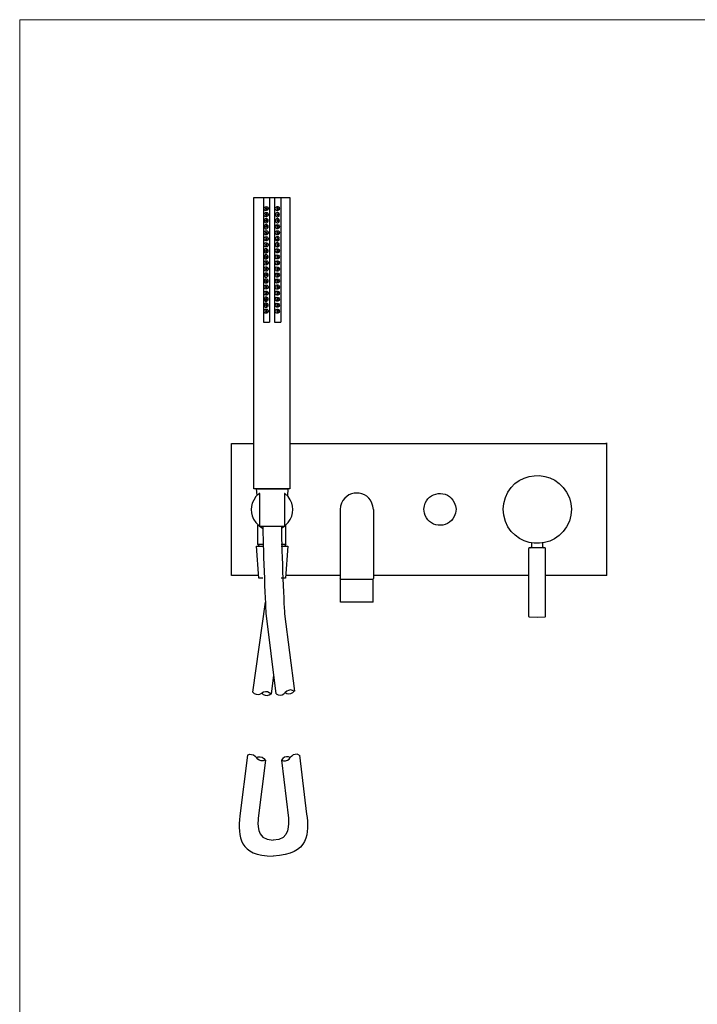
# Model space of a CAD drawing. Units: millimetres. Extents: x 20 to 995, y 27 to 1444.
# Drawn here: x 20 to 507, y 735 to 1444 of the extents above; entities that cross this region are included whole.
import ezdxf

# ---------------------------------------------------------------- set-up
doc = ezdxf.new("R2010")
doc.units = ezdxf.units.MM
doc.header["$LTSCALE"] = 50.8
doc.layers.add('MODEL', color=7, linetype='Continuous')
doc.layers.add('template', color=7, linetype='Continuous')

msp = doc.modelspace()

# ---------------------------------------------------------------- linework, layer by layer
at = {"layer": 'MODEL', "lineweight": -3}
for points in [[(188.49, 1106.36), (188.49, 1315.97), (214.44, 1315.97)], [(195.29, 1315.97), (195.29, 1226.21)], [(199.76, 1315.97), (199.76, 1226.21)], [(203.34, 1315.97), (203.34, 1226.21)], [(207.81, 1315.97), (207.81, 1226.21)], [(214.44, 1315.97), (214.44, 1106.36)], [(197.97, 1308.08), (197.8, 1308.26), (197.61, 1308.44), (197.26, 1308.62), (197.08, 1308.44), (196.9, 1308.26), (196.9, 1307.9), (197.08, 1307.72), (197.26, 1307.54), (197.61, 1307.54), (197.8, 1307.72), (197.97, 1308.08)], [(197.97, 1303.78), (197.8, 1303.96), (197.61, 1304.14), (197.08, 1304.14), (196.9, 1303.78), (196.9, 1303.6), (197.08, 1303.24), (197.61, 1303.24), (197.8, 1303.42), (197.97, 1303.78)], [(206.92, 1303.78), (206.74, 1304.14), (206.56, 1304.68), (206.21, 1305.04), (205.67, 1305.21), (205.31, 1305.21), (204.78, 1305.04), (204.41, 1304.86), (204.06, 1304.49), (203.88, 1303.96), (203.88, 1303.42), (204.06, 1303.06), (204.41, 1302.53), (204.78, 1302.35), (205.31, 1302.17), (205.67, 1302.17), (206.21, 1302.53), (206.56, 1302.71), (206.74, 1303.24), (206.92, 1303.78)], [(205.85, 1308.08), (205.85, 1308.25), (205.67, 1308.43), (205.31, 1308.61), (205.13, 1308.43), (204.95, 1308.25), (204.95, 1307.89), (205.13, 1307.71), (205.31, 1307.54), (205.67, 1307.54), (205.85, 1307.71), (205.85, 1308.08)], [(205.85, 1303.78), (205.85, 1303.95), (205.67, 1304.13), (205.13, 1304.13), (204.95, 1303.78), (204.95, 1303.6), (205.13, 1303.24), (205.67, 1303.24), (205.85, 1303.42), (205.85, 1303.78)], [(198.87, 1299.3), (198.87, 1299.84), (198.51, 1300.2), (198.15, 1300.56), (197.8, 1300.74), (197.26, 1300.92), (196.72, 1300.74), (196.36, 1300.38), (196, 1300.02), (196, 1298.59), (196.36, 1298.23), (196.72, 1298.05), (197.26, 1297.87), (197.8, 1297.87), (198.15, 1298.05), (198.51, 1298.41), (198.87, 1298.95), (198.87, 1299.3)], [(197.97, 1299.3), (197.8, 1299.66), (197.61, 1299.84), (197.26, 1299.84), (197.08, 1299.66), (196.9, 1299.48), (196.9, 1299.3), (197.08, 1298.94), (197.61, 1298.94), (197.8, 1299.12), (197.97, 1299.3)], [(206.92, 1299.3), (206.74, 1299.84), (206.56, 1300.2), (206.21, 1300.56), (205.67, 1300.73), (205.31, 1300.91), (204.78, 1300.73), (204.41, 1300.38), (204.06, 1300.02), (203.88, 1299.66), (203.88, 1299.12), (204.06, 1298.58), (204.41, 1298.23), (204.78, 1298.05), (205.31, 1297.87), (205.67, 1297.87), (206.21, 1298.05), (206.56, 1298.41), (206.74, 1298.95), (206.92, 1299.3)], [(205.85, 1299.3), (205.85, 1299.65), (205.67, 1299.83), (205.31, 1299.83), (205.13, 1299.65), (204.95, 1299.48), (204.95, 1299.3), (205.13, 1298.94), (205.67, 1298.94), (205.85, 1299.12), (205.85, 1299.3)], [(198.87, 1295.01), (198.87, 1295.54), (198.51, 1295.9), (198.15, 1296.26), (197.8, 1296.44), (196.72, 1296.44), (196.36, 1296.08), (196, 1295.72), (196, 1294.29), (196.36, 1293.93), (196.72, 1293.57), (197.8, 1293.57), (198.15, 1293.75), (198.51, 1294.11), (198.87, 1294.47), (198.87, 1295.01)], [(197.97, 1295), (197.8, 1295.36), (197.61, 1295.54), (197.26, 1295.54), (197.08, 1295.36), (196.9, 1295.18), (196.9, 1294.82), (197.08, 1294.64), (197.26, 1294.46), (197.61, 1294.64), (197.8, 1294.82), (197.97, 1295)], [(197.97, 1290.7), (197.8, 1290.88), (197.61, 1291.06), (197.26, 1291.24), (197.08, 1291.06), (196.9, 1290.88), (196.9, 1290.52), (197.08, 1290.34), (197.26, 1290.16), (197.61, 1290.16), (197.8, 1290.34), (197.97, 1290.7)], [(205.85, 1295), (205.85, 1295.35), (205.67, 1295.54), (205.31, 1295.54), (205.13, 1295.35), (204.95, 1295.18), (204.95, 1294.82), (205.13, 1294.64), (205.31, 1294.46), (205.67, 1294.64), (205.85, 1294.82), (205.85, 1295)], [(205.85, 1290.7), (205.85, 1290.88), (205.67, 1291.05), (205.31, 1291.24), (205.13, 1291.05), (204.95, 1290.88), (204.95, 1290.52), (205.13, 1290.34), (205.31, 1290.16), (205.67, 1290.16), (205.85, 1290.34), (205.85, 1290.7)], [(197.97, 1286.4), (197.8, 1286.58), (197.61, 1286.76), (197.08, 1286.76), (196.9, 1286.4), (196.9, 1286.22), (197.08, 1285.86), (197.61, 1285.86), (197.8, 1286.04), (197.97, 1286.4)], [(197.97, 1281.92), (197.8, 1282.28), (197.61, 1282.46), (197.26, 1282.46), (197.08, 1282.28), (196.9, 1282.1), (196.9, 1281.92), (197.08, 1281.56), (197.61, 1281.56), (197.8, 1281.74), (197.97, 1281.92)], [(206.92, 1286.4), (206.74, 1286.76), (206.56, 1287.3), (206.21, 1287.66), (205.67, 1287.83), (205.31, 1287.83), (204.78, 1287.66), (204.41, 1287.48), (204.06, 1287.12), (203.88, 1286.58), (203.88, 1286.05), (204.06, 1285.69), (204.41, 1285.15), (204.78, 1284.97), (205.31, 1284.79), (205.67, 1284.79), (206.21, 1285.15), (206.56, 1285.33), (206.74, 1285.86), (206.92, 1286.4)], [(206.92, 1281.92), (206.74, 1282.46), (206.56, 1282.82), (206.21, 1283.18), (205.67, 1283.36), (205.31, 1283.54), (204.78, 1283.36), (204.06, 1282.64), (203.88, 1282.28), (203.88, 1281.74), (204.06, 1281.21), (204.41, 1280.85), (204.78, 1280.67), (205.31, 1280.49), (205.67, 1280.49), (206.21, 1280.67), (206.56, 1281.03), (206.74, 1281.57), (206.92, 1281.92)], [(205.85, 1286.4), (205.85, 1286.58), (205.67, 1286.76), (205.13, 1286.76), (204.95, 1286.4), (204.95, 1286.22), (205.13, 1285.86), (205.67, 1285.86), (205.85, 1286.04), (205.85, 1286.4)], [(205.85, 1281.92), (205.85, 1282.28), (205.67, 1282.46), (205.31, 1282.46), (205.13, 1282.28), (204.95, 1282.1), (204.95, 1281.92), (205.13, 1281.56), (205.67, 1281.56), (205.85, 1281.74), (205.85, 1281.92)], [(198.87, 1277.62), (198.87, 1278.16), (198.15, 1278.88), (197.8, 1279.06), (196.72, 1279.06), (196, 1278.34), (196, 1276.91), (196.36, 1276.55), (196.72, 1276.19), (197.8, 1276.19), (198.15, 1276.37), (198.51, 1276.73), (198.87, 1277.08), (198.87, 1277.62)], [(197.97, 1277.62), (197.8, 1277.98), (197.61, 1278.16), (197.26, 1278.16), (197.08, 1277.98), (196.9, 1277.8), (196.9, 1277.44), (197.08, 1277.26), (197.26, 1277.08), (197.61, 1277.26), (197.8, 1277.44), (197.97, 1277.62)], [(205.85, 1277.62), (205.85, 1277.98), (205.67, 1278.16), (205.31, 1278.16), (205.13, 1277.98), (204.95, 1277.8), (204.95, 1277.44), (205.31, 1277.08), (205.67, 1277.26), (205.85, 1277.44), (205.85, 1277.62)], [(198.87, 1273.33), (198.87, 1273.86), (198.15, 1274.58), (197.8, 1274.76), (196.72, 1274.76), (196.36, 1274.4), (196, 1274.04), (196, 1272.61), (196.36, 1272.25), (196.72, 1271.89), (197.8, 1271.89), (198.15, 1272.07), (198.51, 1272.43), (198.87, 1272.79), (198.87, 1273.33)], [(197.97, 1273.32), (197.8, 1273.5), (197.61, 1273.68), (197.26, 1273.86), (197.08, 1273.68), (196.9, 1273.5), (196.9, 1273.14), (197.08, 1272.96), (197.26, 1272.78), (197.61, 1272.78), (197.8, 1272.96), (197.97, 1273.32)], [(197.97, 1269.02), (197.8, 1269.2), (197.61, 1269.38), (197.08, 1269.38), (196.9, 1269.02), (196.9, 1268.84), (197.08, 1268.66), (197.26, 1268.48), (197.61, 1268.48), (197.8, 1268.66), (197.97, 1269.02)], [(205.85, 1273.32), (205.85, 1273.5), (205.67, 1273.68), (205.31, 1273.86), (205.13, 1273.68), (204.95, 1273.5), (204.95, 1273.14), (205.13, 1272.96), (205.31, 1272.78), (205.67, 1272.78), (205.85, 1272.96), (205.85, 1273.32)], [(205.85, 1269.02), (205.85, 1269.2), (205.67, 1269.38), (205.13, 1269.38), (204.95, 1269.02), (204.95, 1268.84), (205.13, 1268.66), (205.31, 1268.48), (205.67, 1268.48), (205.85, 1268.66), (205.85, 1269.02)], [(198.87, 1260.25), (198.87, 1260.79), (198.51, 1261.14), (198.15, 1261.5), (197.8, 1261.68), (196.72, 1261.68), (196.36, 1261.32), (196, 1260.96), (196, 1259.53), (196.36, 1259.17), (196.72, 1258.81), (197.8, 1258.81), (198.15, 1258.99), (198.51, 1259.35), (198.87, 1259.71), (198.87, 1260.25)], [(197.97, 1264.55), (197.8, 1264.9), (197.61, 1265.08), (197.26, 1265.08), (197.08, 1264.9), (196.9, 1264.72), (196.9, 1264.55), (197.08, 1264.18), (197.61, 1264.18), (197.8, 1264.36), (197.97, 1264.55)], [(205.85, 1264.54), (205.85, 1264.9), (205.67, 1265.08), (205.31, 1265.08), (205.13, 1264.9), (204.95, 1264.72), (204.95, 1264.54), (205.13, 1264.18), (205.67, 1264.18), (205.85, 1264.36), (205.85, 1264.54)], [(198.87, 1255.95), (198.87, 1256.49), (198.51, 1256.84), (198.15, 1257.2), (197.8, 1257.38), (196.72, 1257.38), (196.36, 1257.02), (196, 1256.66), (196, 1255.23), (196.72, 1254.51), (197.8, 1254.51), (198.15, 1254.69), (198.51, 1255.05), (198.87, 1255.41), (198.87, 1255.95)], [(197.97, 1260.24), (197.8, 1260.6), (197.61, 1260.78), (197.26, 1260.78), (196.9, 1260.42), (196.9, 1260.06), (197.08, 1259.88), (197.26, 1259.71), (197.61, 1259.88), (197.8, 1260.06), (197.97, 1260.24)], [(197.97, 1255.94), (197.8, 1256.12), (197.61, 1256.3), (197.26, 1256.48), (197.08, 1256.3), (196.9, 1256.12), (196.9, 1255.76), (197.08, 1255.58), (197.26, 1255.41), (197.61, 1255.41), (197.8, 1255.58), (197.97, 1255.94)], [(205.85, 1260.24), (205.85, 1260.6), (205.67, 1260.78), (205.31, 1260.78), (205.13, 1260.6), (204.95, 1260.42), (204.95, 1260.06), (205.13, 1259.88), (205.31, 1259.7), (205.67, 1259.88), (205.85, 1260.06), (205.85, 1260.24)], [(205.85, 1255.94), (205.85, 1256.12), (205.67, 1256.3), (205.31, 1256.48), (205.13, 1256.3), (204.95, 1256.12), (204.95, 1255.76), (205.13, 1255.58), (205.31, 1255.41), (205.67, 1255.41), (205.85, 1255.58), (205.85, 1255.94)], [(197.97, 1251.64), (197.8, 1251.82), (197.61, 1252), (197.08, 1252), (196.9, 1251.64), (196.9, 1251.46), (197.08, 1251.28), (197.26, 1251.11), (197.61, 1251.11), (197.8, 1251.28), (197.97, 1251.64)], [(197.97, 1247.17), (197.8, 1247.52), (197.61, 1247.7), (197.26, 1247.7), (197.08, 1247.52), (196.9, 1247.35), (196.9, 1247.17), (197.08, 1246.81), (197.61, 1246.81), (197.8, 1246.98), (197.97, 1247.17)], [(205.85, 1251.64), (205.85, 1251.82), (205.67, 1252), (205.13, 1252), (204.95, 1251.64), (204.95, 1251.46), (205.13, 1251.28), (205.31, 1251.11), (205.67, 1251.11), (205.85, 1251.28), (205.85, 1251.64)], [(205.85, 1247.16), (205.85, 1247.52), (205.67, 1247.7), (205.31, 1247.7), (205.13, 1247.52), (204.95, 1247.34), (204.95, 1247.16), (205.13, 1246.81), (205.67, 1246.81), (205.85, 1246.98), (205.85, 1247.16)], [(198.87, 1242.87), (198.87, 1243.41), (198.51, 1243.76), (198.15, 1244.12), (197.8, 1244.3), (196.72, 1244.3), (196.36, 1243.94), (196, 1243.59), (196, 1242.15), (196.36, 1241.8), (196.72, 1241.44), (197.8, 1241.44), (198.15, 1241.61), (198.51, 1241.97), (198.87, 1242.33), (198.87, 1242.87)], [(198.87, 1238.57), (198.87, 1239.11), (198.51, 1239.46), (198.15, 1239.83), (197.8, 1240), (196.72, 1240), (196.36, 1239.64), (196, 1239.29), (196, 1237.85), (196.72, 1237.14), (197.8, 1237.14), (198.15, 1237.32), (198.51, 1237.67), (198.87, 1238.03), (198.87, 1238.57)], [(197.97, 1242.87), (197.8, 1243.22), (197.61, 1243.4), (197.26, 1243.4), (197.08, 1243.22), (196.9, 1243.05), (196.9, 1242.68), (197.08, 1242.51), (197.26, 1242.33), (197.61, 1242.51), (197.8, 1242.68), (197.97, 1242.87)], [(205.85, 1242.86), (205.85, 1243.22), (205.67, 1243.4), (205.31, 1243.4), (205.13, 1243.22), (204.95, 1243.04), (204.95, 1242.68), (205.13, 1242.51), (205.31, 1242.32), (205.67, 1242.51), (205.85, 1242.68), (205.85, 1242.86)], [(197.97, 1238.57), (197.8, 1238.75), (197.61, 1238.92), (197.26, 1239.1), (197.08, 1238.92), (196.9, 1238.75), (196.9, 1238.38), (197.08, 1238.21), (197.26, 1238.03), (197.61, 1238.03), (197.8, 1238.21), (197.97, 1238.57)], [(197.97, 1234.26), (197.8, 1234.45), (197.61, 1234.62), (197.08, 1234.62), (196.9, 1234.26), (196.9, 1234.08), (197.26, 1233.73), (197.61, 1233.73), (197.8, 1233.91), (197.97, 1234.26)], [(205.85, 1238.56), (205.85, 1238.75), (205.67, 1238.92), (205.31, 1239.1), (205.13, 1238.92), (204.95, 1238.75), (204.95, 1238.38), (205.13, 1238.21), (205.31, 1238.03), (205.67, 1238.03), (205.85, 1238.21), (205.85, 1238.56)], [(205.85, 1234.26), (205.85, 1234.44), (205.67, 1234.62), (205.13, 1234.62), (204.95, 1234.26), (204.95, 1234.08), (205.13, 1233.91), (205.31, 1233.73), (205.67, 1233.73), (205.85, 1233.91), (205.85, 1234.26)], [(195.29, 1226.21), (199.76, 1226.21)], [(203.34, 1226.21), (207.81, 1226.21)], [(172.45, 1044), (172.45, 1139.04), (188.49, 1139.04)], [(214.44, 1139.04), (442.24, 1139.04), (442.24, 1044)], [(442.23, 1138.86), (442.23, 1139.41)], [(442.32, 1138.91), (442.32, 1139.45)], [(214.44, 1106.36), (188.49, 1106.36)], [(190.09, 1106.34), (212.66, 1106.34)], [(190.27, 1106.34), (212.88, 1106.34)], [(212.66, 1106.34), (190.27, 1106.34)], [(190.84, 1101.81), (190.27, 1106.34)], [(212.88, 1106.34), (212.66, 1101.36)], [(192.65, 1102.97), (192.47, 1103.16), (192.29, 1103.16)], [(192.65, 1079.71), (192.65, 1102.97)], [(210.5, 1102.97), (210.5, 1079.71), (210.68, 1079.71)], [(210.87, 1103.16), (210.68, 1103.16), (210.51, 1102.97)], [(250.54, 1091.44), (250.54, 1041.84)], [(274.53, 1091.44), (274.53, 1041.84)], [(191.39, 1066.37), (191.39, 1080.25)], [(192.29, 1079.71), (194.77, 1078.06)], [(192.65, 1079.64), (210.5, 1079.64)], [(208.35, 1078.14), (210.86, 1079.71)], [(211.59, 1066.37), (211.59, 1080.25)], [(190.28, 1065.23), (194.98, 1065.23)], [(194.94, 1042.01), (192.04, 1042.01), (190.28, 1065.23)], [(194.98, 1066.37), (191.39, 1066.37)], [(192.29, 1065.28), (191.39, 1066.37)], [(211.59, 1066.37), (208.14, 1066.37)], [(208.14, 1065.23), (212.88, 1065.23)], [(212.88, 1065.23), (211.12, 1042.01), (208.14, 1042.01)], [(211.59, 1066.37), (210.87, 1065.29)], [(386.69, 1064.02), (386.33, 1063.84), (386.33, 1063.48)], [(386.77, 1064.06), (386.41, 1063.88), (386.41, 1063.52)], [(386.41, 1014.65), (386.41, 1063.52)], [(397.78, 1064.06), (386.78, 1064.06)], [(387.78, 1064.02), (388.14, 1064.21), (388.32, 1064.57)], [(387.86, 1064.06), (388.22, 1064.25), (388.4, 1064.61)], [(388.4, 1064.61), (388.4, 1067.49)], [(396.25, 1064.56), (396.43, 1064.2), (396.8, 1064.02)], [(396.33, 1064.61), (396.33, 1067.49)], [(396.33, 1064.61), (396.51, 1064.25), (396.88, 1064.06)], [(398.24, 1063.48), (398.05, 1063.84), (397.69, 1064.02)], [(398.32, 1063.52), (398.14, 1063.88), (397.78, 1064.06)], [(398.32, 1014.65), (398.32, 1063.52)], [(191.84, 1044), (172.45, 1044)], [(250.54, 1044), (211.43, 1044)], [(274.35, 1024.89), (250.72, 1024.89), (250.72, 1041.48), (250.54, 1041.84)], [(250.72, 1041.48), (274.34, 1041.48)], [(274.35, 1024.89), (274.35, 1041.48), (274.53, 1041.84)], [(386.33, 1044), (274.52, 1044)], [(439.8, 1044), (398.32, 1044)], [(442.32, 1044.05), (439.25, 1044.05)], [(196.57, 1024.91), (187.46, 960.11)], [(197.1, 1017.05), (204.38, 958.79)], [(210.51, 1016.49), (217.66, 960.74)], [(386.41, 1014.65), (386.41, 1014.29), (386.77, 1014.29)], [(386.77, 1014.29), (392.37, 1014.11)], [(392.36, 1014.11), (397.77, 1014.29)], [(397.69, 1014.25), (398.05, 1014.25), (398.24, 1014.61)], [(397.77, 1014.29), (398.13, 1014.29), (398.32, 1014.65)], [(202.7, 972.22), (200.82, 958.69)], [(187.64, 960.06), (188.72, 959.03), (190.09, 958.53), (191.53, 958.3), (192.84, 958.72), (194.22, 959.42), (195.16, 958.42), (196.53, 957.92), (197.97, 957.7), (199.42, 958.08), (200.66, 958.81)], [(200.66, 958.81), (199.54, 959.7), (198.2, 960.34), (196.73, 960.42), (195.45, 960.15), (194.22, 959.42)], [(204.56, 958.79), (205.87, 958.06), (207.31, 957.91), (208.77, 958.06), (209.93, 958.79), (211.09, 959.8), (212.25, 959.08), (213.71, 958.93), (215.16, 959.08), (216.46, 959.8), (217.48, 960.82)], [(217.48, 960.82), (216.18, 961.4), (214.72, 961.69), (213.27, 961.4), (212.11, 960.82), (211.09, 959.8)], [(183.81, 914.82), (178.44, 871.1)], [(183.99, 914.8), (185.38, 915.36), (186.83, 915.33), (188.26, 915.01), (189.32, 914.14), (190.35, 912.99), (191.59, 913.57), (193.05, 913.54), (194.47, 913.22), (195.68, 912.34), (196.57, 911.2)], [(221.03, 914.8), (219.64, 915.36), (218.18, 915.33), (216.76, 915.01), (215.69, 914.14), (214.66, 912.99), (213.42, 913.57), (211.96, 913.54), (210.54, 913.22), (209.34, 912.34), (208.44, 911.2)], [(221.2, 914.82), (226.44, 872.25)], [(196.57, 911.2), (195.2, 910.79), (193.73, 910.68), (192.32, 911.14), (191.24, 911.86), (190.35, 912.99)], [(196.75, 911.18), (191.62, 869.45)], [(208.26, 911.18), (213.4, 869.45)], [(208.44, 911.2), (209.81, 910.79), (211.29, 910.68), (212.7, 911.14), (213.78, 911.86), (214.66, 912.99)]]:
    msp.add_lwpolyline(points, dxfattribs=at)
for points, knots in [([(198.87, 1308.08), (198.87, 1308.08), (198.87, 1308.62), (198.87, 1308.62), (198.87, 1308.62), (198.51, 1308.98), (198.51, 1308.98), (197.85, 1309.83), (197.19, 1309.58), (196.36, 1309.16), (196.36, 1309.16), (196, 1308.8), (196, 1308.8), (196, 1308.8), (196, 1307.37), (196, 1307.37), (196.92, 1306.27), (197.47, 1306.16), (198.51, 1307.18), (198.51, 1307.18), (198.87, 1307.55), (198.87, 1307.55), (198.87, 1307.55), (198.87, 1308.08), (198.87, 1308.08)], [0, 0, 0, 0, 1, 1, 1, 2, 2, 2, 3, 3, 3, 4, 4, 4, 5, 5, 5, 6, 6, 6, 7, 7, 7, 8, 8, 8, 8]), ([(198.87, 1303.78), (198.87, 1303.78), (198.87, 1304.14), (198.87, 1304.14), (198.87, 1304.14), (198.51, 1304.68), (198.51, 1304.68), (197.87, 1305.53), (197.17, 1305.28), (196.36, 1304.86), (196.36, 1304.86), (196, 1304.5), (196, 1304.5), (196, 1304.5), (196, 1303.06), (196, 1303.06), (196, 1303.06), (196.36, 1302.53), (196.36, 1302.53), (196.36, 1302.53), (196.72, 1302.35), (196.72, 1302.35), (196.72, 1302.35), (197.26, 1302.17), (197.26, 1302.17), (197.26, 1302.17), (197.8, 1302.17), (197.8, 1302.17), (197.8, 1302.17), (198.15, 1302.53), (198.15, 1302.53), (198.15, 1302.53), (198.51, 1302.71), (198.51, 1302.71), (198.51, 1302.71), (198.87, 1303.25), (198.87, 1303.25), (198.87, 1303.25), (198.87, 1303.78), (198.87, 1303.78)], [0, 0, 0, 0, 1, 1, 1, 2, 2, 2, 3, 3, 3, 4, 4, 4, 5, 5, 5, 6, 6, 6, 7, 7, 7, 8, 8, 8, 9, 9, 9, 10, 10, 10, 11, 11, 11, 12, 12, 12, 13, 13, 13, 13]), ([(206.92, 1308.08), (206.92, 1308.08), (206.74, 1308.62), (206.74, 1308.62), (206.74, 1308.62), (206.56, 1308.98), (206.56, 1308.98), (206.56, 1308.98), (206.21, 1309.33), (206.21, 1309.33), (206.21, 1309.33), (205.67, 1309.51), (205.67, 1309.51), (205.67, 1309.51), (205.31, 1309.51), (205.31, 1309.51), (205.31, 1309.51), (204.78, 1309.33), (204.78, 1309.33), (204.78, 1309.33), (204.41, 1309.16), (204.41, 1309.16), (204.41, 1309.16), (204.06, 1308.8), (204.06, 1308.8), (204.06, 1308.8), (203.88, 1308.26), (203.88, 1308.26), (203.88, 1308.26), (203.88, 1307.72), (203.88, 1307.72), (204.66, 1306.39), (205.34, 1306.06), (206.56, 1307.18), (206.56, 1307.18), (206.74, 1307.54), (206.74, 1307.54), (206.74, 1307.54), (206.92, 1308.08), (206.92, 1308.08)], [0, 0, 0, 0, 1, 1, 1, 2, 2, 2, 3, 3, 3, 4, 4, 4, 5, 5, 5, 6, 6, 6, 7, 7, 7, 8, 8, 8, 9, 9, 9, 10, 10, 10, 11, 11, 11, 12, 12, 12, 13, 13, 13, 13]), ([(206.92, 1295), (206.92, 1295), (206.74, 1295.54), (206.74, 1295.54), (206.26, 1296.84), (204.27, 1296.91), (203.88, 1295.18), (203.88, 1295.18), (203.88, 1294.82), (203.88, 1294.82), (204.2, 1293.44), (205.61, 1293.02), (206.56, 1294.11), (206.56, 1294.11), (206.74, 1294.46), (206.74, 1294.46), (206.74, 1294.46), (206.92, 1295), (206.92, 1295)], [0, 0, 0, 0, 1, 1, 1, 2, 2, 2, 3, 3, 3, 4, 4, 4, 5, 5, 5, 6, 6, 6, 6]), ([(198.87, 1290.7), (198.87, 1290.7), (198.87, 1291.24), (198.87, 1291.24), (198.87, 1291.24), (198.51, 1291.6), (198.51, 1291.6), (197.88, 1292.44), (197.17, 1292.21), (196.36, 1291.78), (196.36, 1291.78), (196, 1291.42), (196, 1291.42), (196, 1291.42), (196, 1289.99), (196, 1289.99), (196, 1289.99), (196.36, 1289.63), (196.36, 1289.63), (196.36, 1289.63), (196.72, 1289.27), (196.72, 1289.27), (196.72, 1289.27), (197.8, 1289.27), (197.8, 1289.27), (197.8, 1289.27), (198.15, 1289.44), (198.15, 1289.44), (198.15, 1289.44), (198.51, 1289.81), (198.51, 1289.81), (198.51, 1289.81), (198.87, 1290.16), (198.87, 1290.16), (198.87, 1290.16), (198.87, 1290.7), (198.87, 1290.7)], [0, 0, 0, 0, 1, 1, 1, 2, 2, 2, 3, 3, 3, 4, 4, 4, 5, 5, 5, 6, 6, 6, 7, 7, 7, 8, 8, 8, 9, 9, 9, 10, 10, 10, 11, 11, 11, 12, 12, 12, 12]), ([(206.92, 1290.7), (206.92, 1290.7), (206.74, 1291.24), (206.74, 1291.24), (206.74, 1291.24), (206.56, 1291.6), (206.56, 1291.6), (206.56, 1291.6), (206.21, 1291.96), (206.21, 1291.96), (206.21, 1291.96), (205.67, 1292.13), (205.67, 1292.13), (205.67, 1292.13), (205.31, 1292.13), (205.31, 1292.13), (205.31, 1292.13), (204.78, 1291.96), (204.78, 1291.96), (204.78, 1291.96), (204.41, 1291.78), (204.41, 1291.78), (204.41, 1291.78), (204.06, 1291.42), (204.06, 1291.42), (204.06, 1291.42), (203.88, 1290.88), (203.88, 1290.88), (203.88, 1290.88), (203.88, 1290.34), (203.88, 1290.34), (204.35, 1289.13), (205.68, 1288.77), (206.56, 1289.81), (206.56, 1289.81), (206.74, 1290.16), (206.74, 1290.16), (206.74, 1290.16), (206.92, 1290.7), (206.92, 1290.7)], [0, 0, 0, 0, 1, 1, 1, 2, 2, 2, 3, 3, 3, 4, 4, 4, 5, 5, 5, 6, 6, 6, 7, 7, 7, 8, 8, 8, 9, 9, 9, 10, 10, 10, 11, 11, 11, 12, 12, 12, 13, 13, 13, 13]), ([(198.87, 1286.4), (198.87, 1286.4), (198.87, 1286.76), (198.87, 1286.76), (198.87, 1286.76), (198.51, 1287.3), (198.51, 1287.3), (197.89, 1288.14), (197.15, 1287.9), (196.36, 1287.48), (196.36, 1287.48), (196, 1287.12), (196, 1287.12), (196, 1287.12), (196, 1285.69), (196, 1285.69), (196, 1285.69), (196.36, 1285.15), (196.36, 1285.15), (196.36, 1285.15), (196.72, 1284.97), (196.72, 1284.97), (196.72, 1284.97), (197.26, 1284.79), (197.26, 1284.79), (197.26, 1284.79), (197.8, 1284.79), (197.8, 1284.79), (197.8, 1284.79), (198.15, 1285.15), (198.15, 1285.15), (198.15, 1285.15), (198.51, 1285.33), (198.51, 1285.33), (198.51, 1285.33), (198.87, 1285.87), (198.87, 1285.87), (198.87, 1285.87), (198.87, 1286.4), (198.87, 1286.4)], [0, 0, 0, 0, 1, 1, 1, 2, 2, 2, 3, 3, 3, 4, 4, 4, 5, 5, 5, 6, 6, 6, 7, 7, 7, 8, 8, 8, 9, 9, 9, 10, 10, 10, 11, 11, 11, 12, 12, 12, 13, 13, 13, 13]), ([(198.87, 1281.93), (198.87, 1281.93), (198.87, 1282.46), (198.87, 1282.46), (198.87, 1282.46), (198.51, 1282.82), (198.51, 1282.82), (198.51, 1282.82), (198.15, 1283.18), (198.15, 1283.18), (198.15, 1283.18), (197.8, 1283.36), (197.8, 1283.36), (197.8, 1283.36), (197.26, 1283.54), (197.26, 1283.54), (197.26, 1283.54), (196.72, 1283.36), (196.72, 1283.36), (196.72, 1283.36), (196, 1282.64), (196, 1282.64), (196, 1282.64), (196, 1281.21), (196, 1281.21), (196, 1281.21), (196.36, 1280.85), (196.36, 1280.85), (197.19, 1280.42), (197.85, 1280.18), (198.51, 1281.03), (198.51, 1281.03), (198.87, 1281.57), (198.87, 1281.57), (198.87, 1281.57), (198.87, 1281.93), (198.87, 1281.93)], [0, 0, 0, 0, 1, 1, 1, 2, 2, 2, 3, 3, 3, 4, 4, 4, 5, 5, 5, 6, 6, 6, 7, 7, 7, 8, 8, 8, 9, 9, 9, 10, 10, 10, 11, 11, 11, 12, 12, 12, 12]), ([(206.92, 1277.62), (206.92, 1277.62), (206.74, 1278.16), (206.74, 1278.16), (206.74, 1278.16), (206.56, 1278.52), (206.56, 1278.52), (206.56, 1278.52), (206.21, 1278.88), (206.21, 1278.88), (206.21, 1278.88), (205.67, 1279.06), (205.67, 1279.06), (205.67, 1279.06), (204.78, 1279.06), (204.78, 1279.06), (204.78, 1279.06), (204.06, 1278.34), (204.06, 1278.34), (204.06, 1278.34), (203.88, 1277.8), (203.88, 1277.8), (203.88, 1277.8), (203.88, 1277.45), (203.88, 1277.45), (204.21, 1276.06), (205.59, 1275.64), (206.56, 1276.73), (206.56, 1276.73), (206.74, 1277.08), (206.74, 1277.08), (206.74, 1277.08), (206.92, 1277.62), (206.92, 1277.62)], [0, 0, 0, 0, 1, 1, 1, 2, 2, 2, 3, 3, 3, 4, 4, 4, 5, 5, 5, 6, 6, 6, 7, 7, 7, 8, 8, 8, 9, 9, 9, 10, 10, 10, 11, 11, 11, 11]), ([(198.87, 1269.03), (198.87, 1269.03), (198.87, 1269.39), (198.87, 1269.39), (198.87, 1269.39), (198.51, 1269.92), (198.51, 1269.92), (197.86, 1270.77), (197.18, 1270.53), (196.36, 1270.1), (196.36, 1270.1), (196, 1269.74), (196, 1269.74), (196, 1269.74), (196, 1268.31), (196, 1268.31), (196.66, 1267.11), (197.5, 1267.34), (198.51, 1267.95), (198.51, 1267.95), (198.87, 1268.49), (198.87, 1268.49), (198.87, 1268.49), (198.87, 1269.03), (198.87, 1269.03)], [0, 0, 0, 0, 1, 1, 1, 2, 2, 2, 3, 3, 3, 4, 4, 4, 5, 5, 5, 6, 6, 6, 7, 7, 7, 8, 8, 8, 8]), ([(206.92, 1273.33), (206.92, 1273.33), (206.74, 1273.86), (206.74, 1273.86), (206.26, 1275.17), (204.28, 1275.24), (203.88, 1273.51), (203.88, 1273.51), (203.88, 1272.96), (203.88, 1272.96), (204.35, 1271.76), (205.68, 1271.4), (206.56, 1272.43), (206.56, 1272.43), (206.74, 1272.79), (206.74, 1272.79), (206.74, 1272.79), (206.92, 1273.33), (206.92, 1273.33)], [0, 0, 0, 0, 1, 1, 1, 2, 2, 2, 3, 3, 3, 4, 4, 4, 5, 5, 5, 6, 6, 6, 6]), ([(206.92, 1269.02), (206.92, 1269.02), (206.74, 1269.38), (206.74, 1269.38), (206.74, 1269.38), (206.56, 1269.92), (206.56, 1269.92), (206.56, 1269.92), (206.21, 1270.28), (206.21, 1270.28), (206.21, 1270.28), (205.67, 1270.46), (205.67, 1270.46), (205.67, 1270.46), (205.31, 1270.46), (205.31, 1270.46), (205.31, 1270.46), (204.78, 1270.28), (204.78, 1270.28), (204.78, 1270.28), (204.41, 1270.1), (204.41, 1270.1), (204.41, 1270.1), (204.06, 1269.74), (204.06, 1269.74), (204.06, 1269.74), (203.88, 1269.2), (203.88, 1269.2), (203.88, 1269.2), (203.88, 1268.67), (203.88, 1268.67), (204.61, 1267.07), (205.3, 1267.3), (206.56, 1267.95), (206.56, 1267.95), (206.74, 1268.48), (206.74, 1268.48), (206.74, 1268.48), (206.92, 1269.02), (206.92, 1269.02)], [0, 0, 0, 0, 1, 1, 1, 2, 2, 2, 3, 3, 3, 4, 4, 4, 5, 5, 5, 6, 6, 6, 7, 7, 7, 8, 8, 8, 9, 9, 9, 10, 10, 10, 11, 11, 11, 12, 12, 12, 13, 13, 13, 13]), ([(198.87, 1264.55), (198.87, 1264.55), (198.87, 1265.09), (198.87, 1265.09), (198.87, 1265.09), (198.51, 1265.44), (198.51, 1265.44), (197.82, 1266.15), (197.25, 1266.4), (196.36, 1265.8), (196.36, 1265.8), (196, 1265.26), (196, 1265.26), (196, 1265.26), (196, 1263.83), (196, 1263.83), (196, 1263.83), (196.36, 1263.48), (196.36, 1263.48), (196.36, 1263.48), (196.72, 1263.29), (196.72, 1263.29), (196.72, 1263.29), (197.26, 1263.11), (197.26, 1263.11), (197.26, 1263.11), (197.8, 1263.11), (197.8, 1263.11), (197.8, 1263.11), (198.15, 1263.29), (198.15, 1263.29), (198.15, 1263.29), (198.51, 1263.65), (198.51, 1263.65), (198.51, 1263.65), (198.87, 1264.19), (198.87, 1264.19), (198.87, 1264.19), (198.87, 1264.55), (198.87, 1264.55)], [0, 0, 0, 0, 1, 1, 1, 2, 2, 2, 3, 3, 3, 4, 4, 4, 5, 5, 5, 6, 6, 6, 7, 7, 7, 8, 8, 8, 9, 9, 9, 10, 10, 10, 11, 11, 11, 12, 12, 12, 13, 13, 13, 13]), ([(206.92, 1264.55), (206.92, 1264.55), (206.74, 1265.09), (206.74, 1265.09), (206.74, 1265.09), (206.56, 1265.44), (206.56, 1265.44), (205.84, 1266.27), (204.58, 1266.43), (204.06, 1265.26), (204.06, 1265.26), (203.88, 1264.91), (203.88, 1264.91), (203.88, 1264.91), (203.88, 1264.37), (203.88, 1264.37), (203.88, 1264.37), (204.06, 1263.83), (204.06, 1263.83), (204.06, 1263.83), (204.41, 1263.47), (204.41, 1263.47), (204.41, 1263.47), (204.78, 1263.29), (204.78, 1263.29), (204.78, 1263.29), (205.31, 1263.11), (205.31, 1263.11), (205.31, 1263.11), (205.67, 1263.11), (205.67, 1263.11), (205.67, 1263.11), (206.21, 1263.29), (206.21, 1263.29), (206.21, 1263.29), (206.56, 1263.65), (206.56, 1263.65), (206.56, 1263.65), (206.74, 1264.18), (206.74, 1264.18), (206.74, 1264.18), (206.92, 1264.55), (206.92, 1264.55)], [0, 0, 0, 0, 1, 1, 1, 2, 2, 2, 3, 3, 3, 4, 4, 4, 5, 5, 5, 6, 6, 6, 7, 7, 7, 8, 8, 8, 9, 9, 9, 10, 10, 10, 11, 11, 11, 12, 12, 12, 13, 13, 13, 14, 14, 14, 14]), ([(206.92, 1260.25), (206.92, 1260.25), (206.74, 1260.78), (206.74, 1260.78), (206.25, 1262.09), (204.27, 1262.16), (203.88, 1260.42), (203.88, 1260.42), (203.88, 1260.07), (203.88, 1260.07), (204.21, 1258.69), (205.6, 1258.26), (206.56, 1259.35), (206.56, 1259.35), (206.74, 1259.71), (206.74, 1259.71), (206.74, 1259.71), (206.92, 1260.25), (206.92, 1260.25)], [0, 0, 0, 0, 1, 1, 1, 2, 2, 2, 3, 3, 3, 4, 4, 4, 5, 5, 5, 6, 6, 6, 6]), ([(206.92, 1255.94), (206.92, 1255.94), (206.74, 1256.49), (206.74, 1256.49), (206.26, 1257.78), (204.27, 1257.86), (203.88, 1256.12), (203.88, 1256.12), (203.88, 1255.59), (203.88, 1255.59), (204.35, 1254.38), (205.68, 1254.01), (206.56, 1255.05), (206.56, 1255.05), (206.74, 1255.41), (206.74, 1255.41), (206.74, 1255.41), (206.92, 1255.94), (206.92, 1255.94)], [0, 0, 0, 0, 1, 1, 1, 2, 2, 2, 3, 3, 3, 4, 4, 4, 5, 5, 5, 6, 6, 6, 6]), ([(198.87, 1251.65), (198.87, 1251.65), (198.87, 1252.01), (198.87, 1252.01), (198.87, 1252.01), (198.51, 1252.54), (198.51, 1252.54), (197.84, 1253.4), (197.2, 1253.15), (196.36, 1252.72), (196.36, 1252.72), (196, 1252.36), (196, 1252.36), (196, 1252.36), (196, 1250.93), (196, 1250.93), (196.65, 1249.73), (197.52, 1249.96), (198.51, 1250.57), (198.51, 1250.57), (198.87, 1251.11), (198.87, 1251.11), (198.87, 1251.11), (198.87, 1251.65), (198.87, 1251.65)], [0, 0, 0, 0, 1, 1, 1, 2, 2, 2, 3, 3, 3, 4, 4, 4, 5, 5, 5, 6, 6, 6, 7, 7, 7, 8, 8, 8, 8]), ([(198.87, 1247.17), (198.87, 1247.17), (198.87, 1247.71), (198.87, 1247.71), (198.87, 1247.71), (198.51, 1248.24), (198.51, 1248.24), (197.45, 1248.71), (197.53, 1249.07), (196.36, 1248.42), (196.36, 1248.42), (196, 1247.89), (196, 1247.89), (196, 1247.89), (196, 1246.45), (196, 1246.45), (196, 1246.45), (196.36, 1246.09), (196.36, 1246.09), (196.36, 1246.09), (196.72, 1245.91), (196.72, 1245.91), (196.72, 1245.91), (197.26, 1245.74), (197.26, 1245.74), (197.26, 1245.74), (197.8, 1245.74), (197.8, 1245.74), (197.8, 1245.74), (198.15, 1245.91), (198.15, 1245.91), (198.15, 1245.91), (198.51, 1246.27), (198.51, 1246.27), (198.51, 1246.27), (198.87, 1246.81), (198.87, 1246.81), (198.87, 1246.81), (198.87, 1247.17), (198.87, 1247.17)], [0, 0, 0, 0, 1, 1, 1, 2, 2, 2, 3, 3, 3, 4, 4, 4, 5, 5, 5, 6, 6, 6, 7, 7, 7, 8, 8, 8, 9, 9, 9, 10, 10, 10, 11, 11, 11, 12, 12, 12, 13, 13, 13, 13]), ([(206.92, 1251.65), (206.92, 1251.65), (206.74, 1252), (206.74, 1252), (206.74, 1252), (206.56, 1252.54), (206.56, 1252.54), (206.56, 1252.54), (206.21, 1252.9), (206.21, 1252.9), (206.21, 1252.9), (205.67, 1253.08), (205.67, 1253.08), (205.67, 1253.08), (205.31, 1253.08), (205.31, 1253.08), (205.31, 1253.08), (204.78, 1252.9), (204.78, 1252.9), (204.78, 1252.9), (204.41, 1252.72), (204.41, 1252.72), (204.41, 1252.72), (204.06, 1252.36), (204.06, 1252.36), (204.06, 1252.36), (203.88, 1251.82), (203.88, 1251.82), (203.88, 1251.82), (203.88, 1251.29), (203.88, 1251.29), (204.6, 1249.71), (205.31, 1249.92), (206.56, 1250.57), (206.56, 1250.57), (206.74, 1251.11), (206.74, 1251.11), (206.74, 1251.11), (206.92, 1251.65), (206.92, 1251.65)], [0, 0, 0, 0, 1, 1, 1, 2, 2, 2, 3, 3, 3, 4, 4, 4, 5, 5, 5, 6, 6, 6, 7, 7, 7, 8, 8, 8, 9, 9, 9, 10, 10, 10, 11, 11, 11, 12, 12, 12, 13, 13, 13, 13]), ([(206.92, 1247.17), (206.92, 1247.17), (206.74, 1247.71), (206.74, 1247.71), (206.74, 1247.71), (206.56, 1248.24), (206.56, 1248.24), (205.5, 1248.72), (204.85, 1249.21), (204.06, 1247.89), (204.06, 1247.89), (203.88, 1247.52), (203.88, 1247.52), (203.88, 1247.52), (203.88, 1246.99), (203.88, 1246.99), (203.88, 1246.99), (204.06, 1246.45), (204.06, 1246.45), (204.06, 1246.45), (204.41, 1246.09), (204.41, 1246.09), (204.41, 1246.09), (204.78, 1245.91), (204.78, 1245.91), (204.78, 1245.91), (205.31, 1245.73), (205.31, 1245.73), (205.31, 1245.73), (205.67, 1245.73), (205.67, 1245.73), (205.67, 1245.73), (206.21, 1245.91), (206.21, 1245.91), (206.21, 1245.91), (206.56, 1246.27), (206.56, 1246.27), (206.56, 1246.27), (206.74, 1246.81), (206.74, 1246.81), (206.74, 1246.81), (206.92, 1247.17), (206.92, 1247.17)], [0, 0, 0, 0, 1, 1, 1, 2, 2, 2, 3, 3, 3, 4, 4, 4, 5, 5, 5, 6, 6, 6, 7, 7, 7, 8, 8, 8, 9, 9, 9, 10, 10, 10, 11, 11, 11, 12, 12, 12, 13, 13, 13, 14, 14, 14, 14]), ([(206.92, 1242.87), (206.92, 1242.87), (206.74, 1243.41), (206.74, 1243.41), (206.15, 1244.79), (204.41, 1244.65), (203.88, 1243.22), (203.88, 1243.22), (203.88, 1242.68), (203.88, 1242.68), (204.2, 1241.31), (205.62, 1240.89), (206.56, 1241.97), (206.56, 1241.97), (206.74, 1242.33), (206.74, 1242.33), (206.74, 1242.33), (206.92, 1242.87), (206.92, 1242.87)], [0, 0, 0, 0, 1, 1, 1, 2, 2, 2, 3, 3, 3, 4, 4, 4, 5, 5, 5, 6, 6, 6, 6]), ([(206.92, 1238.57), (206.92, 1238.57), (206.74, 1239.11), (206.74, 1239.11), (206.26, 1240.41), (204.26, 1240.47), (203.88, 1238.75), (203.88, 1238.75), (203.88, 1238.39), (203.88, 1238.39), (204.2, 1237.01), (205.62, 1236.6), (206.56, 1237.67), (206.56, 1237.67), (206.74, 1238.03), (206.74, 1238.03), (206.74, 1238.03), (206.92, 1238.57), (206.92, 1238.57)], [0, 0, 0, 0, 1, 1, 1, 2, 2, 2, 3, 3, 3, 4, 4, 4, 5, 5, 5, 6, 6, 6, 6]), ([(198.87, 1234.27), (198.87, 1234.27), (198.87, 1234.63), (198.87, 1234.63), (198.87, 1234.63), (198.51, 1235.16), (198.51, 1235.16), (197.89, 1236.01), (197.16, 1235.77), (196.36, 1235.34), (196.36, 1235.34), (196, 1234.99), (196, 1234.99), (196, 1234.99), (196, 1233.55), (196, 1233.55), (196.54, 1232.42), (197.77, 1232.44), (198.51, 1233.37), (198.51, 1233.37), (198.87, 1233.73), (198.87, 1233.73), (198.87, 1233.73), (198.87, 1234.27), (198.87, 1234.27)], [0, 0, 0, 0, 1, 1, 1, 2, 2, 2, 3, 3, 3, 4, 4, 4, 5, 5, 5, 6, 6, 6, 7, 7, 7, 8, 8, 8, 8]), ([(206.92, 1234.26), (206.92, 1234.26), (206.74, 1234.63), (206.74, 1234.63), (206.74, 1234.63), (206.56, 1235.16), (206.56, 1235.16), (206.56, 1235.16), (206.21, 1235.52), (206.21, 1235.52), (206.21, 1235.52), (205.67, 1235.7), (205.67, 1235.7), (205.67, 1235.7), (205.31, 1235.7), (205.31, 1235.7), (205.31, 1235.7), (204.78, 1235.52), (204.78, 1235.52), (204.78, 1235.52), (204.41, 1235.34), (204.41, 1235.34), (204.41, 1235.34), (204.06, 1234.98), (204.06, 1234.98), (204.06, 1234.98), (203.88, 1234.45), (203.88, 1234.45), (203.88, 1234.45), (203.88, 1233.91), (203.88, 1233.91), (204.41, 1232.45), (205.6, 1232.36), (206.56, 1233.37), (206.56, 1233.37), (206.74, 1233.73), (206.74, 1233.73), (206.74, 1233.73), (206.92, 1234.26), (206.92, 1234.26)], [0, 0, 0, 0, 1, 1, 1, 2, 2, 2, 3, 3, 3, 4, 4, 4, 5, 5, 5, 6, 6, 6, 7, 7, 7, 8, 8, 8, 9, 9, 9, 10, 10, 10, 11, 11, 11, 12, 12, 12, 13, 13, 13, 13]), ([(416.89, 1091.65), (416.89, 1091.65), (416.53, 1095.8), (416.53, 1095.8), (416.53, 1095.8), (415.45, 1099.95), (415.45, 1099.95), (406.5, 1123.26), (372.85, 1120.47), (368.2, 1095.8), (368.2, 1095.8), (367.84, 1091.65), (367.84, 1091.65), (367.84, 1091.65), (368.2, 1087.33), (368.2, 1087.33), (373.19, 1062.72), (406.01, 1059.75), (415.45, 1083.18), (415.45, 1083.18), (416.53, 1087.33), (416.53, 1087.33), (416.53, 1087.33), (416.89, 1091.65), (416.89, 1091.65)], [0, 0, 0, 0, 1, 1, 1, 2, 2, 2, 3, 3, 3, 4, 4, 4, 5, 5, 5, 6, 6, 6, 7, 7, 7, 8, 8, 8, 8]), ([(274.53, 1091.44), (274.53, 1091.44), (274.17, 1093.96), (274.17, 1093.96), (271.13, 1106.69), (253.63, 1106.39), (250.9, 1093.96), (250.9, 1093.96), (250.54, 1091.44), (250.54, 1091.44)], [0, 0, 0, 0, 1, 1, 1, 2, 2, 2, 3, 3, 3, 3]), ([(333.91, 1091.65), (333.91, 1091.65), (333.55, 1094.18), (333.55, 1094.18), (333.55, 1094.18), (332.65, 1096.52), (332.65, 1096.52), (328.07, 1106.4), (313.58, 1104.66), (311.19, 1094.18), (311.19, 1094.18), (310.83, 1091.65), (310.83, 1091.65), (310.83, 1091.65), (311.19, 1088.95), (311.19, 1088.95), (313.48, 1078.49), (328.24, 1076.92), (332.65, 1086.61), (332.65, 1086.61), (333.55, 1088.95), (333.55, 1088.95), (333.55, 1088.95), (333.91, 1091.65), (333.91, 1091.65)], [0, 0, 0, 0, 1, 1, 1, 2, 2, 2, 3, 3, 3, 4, 4, 4, 5, 5, 5, 6, 6, 6, 7, 7, 7, 8, 8, 8, 8]), ([(192.29, 1103.16), (192.29, 1103.16), (189.77, 1100.81), (189.77, 1100.81), (185.42, 1094.02), (185.33, 1088.81), (189.77, 1082.06), (189.77, 1082.06), (192.29, 1079.71), (192.29, 1079.71)], [0, 0, 0, 0, 1, 1, 1, 2, 2, 2, 3, 3, 3, 3]), ([(210.87, 1079.71), (210.87, 1079.71), (213.21, 1082.06), (213.21, 1082.06), (217.73, 1088.1), (217.64, 1094.77), (213.21, 1100.81), (213.21, 1100.81), (210.87, 1103.16), (210.87, 1103.16)], [0, 0, 0, 0, 1, 1, 1, 2, 2, 2, 3, 3, 3, 3])]:
    msp.add_open_spline(points, degree=3, knots=knots, dxfattribs=at)
for points in [[(194.91, 1079.64), (194.91, 1069.07), (196.59, 1023.82), (197.14, 1016.49)], [(208.28, 1079.64), (208.28, 1069.07), (209.96, 1023.82), (210.51, 1016.49)], [(226.44, 872.25), (228.1, 859.51), (228.69, 842.93), (202.39, 842.19)], [(178.44, 871.1), (176.82, 855.84), (177.7, 842.19), (202.39, 842.19)], [(191.62, 869.44), (191.62, 866.32), (188.87, 854.22), (202.39, 853.48)], [(213.4, 869.44), (213.4, 866.32), (215.02, 853.48), (202.39, 853.48)]]:
    msp.add_open_spline(points, degree=3, dxfattribs=at)
at = {"layer": 'template', "color": 7, "linetype": 'Continuous', "lineweight": 5, "flags": 128}
msp.add_lwpolyline([(995, 1443.97), (20, 1443.97), (20, 43.97), (995, 43.97), (995, 1443.97)], dxfattribs=at)

doc.saveas('drawing.dxf')
